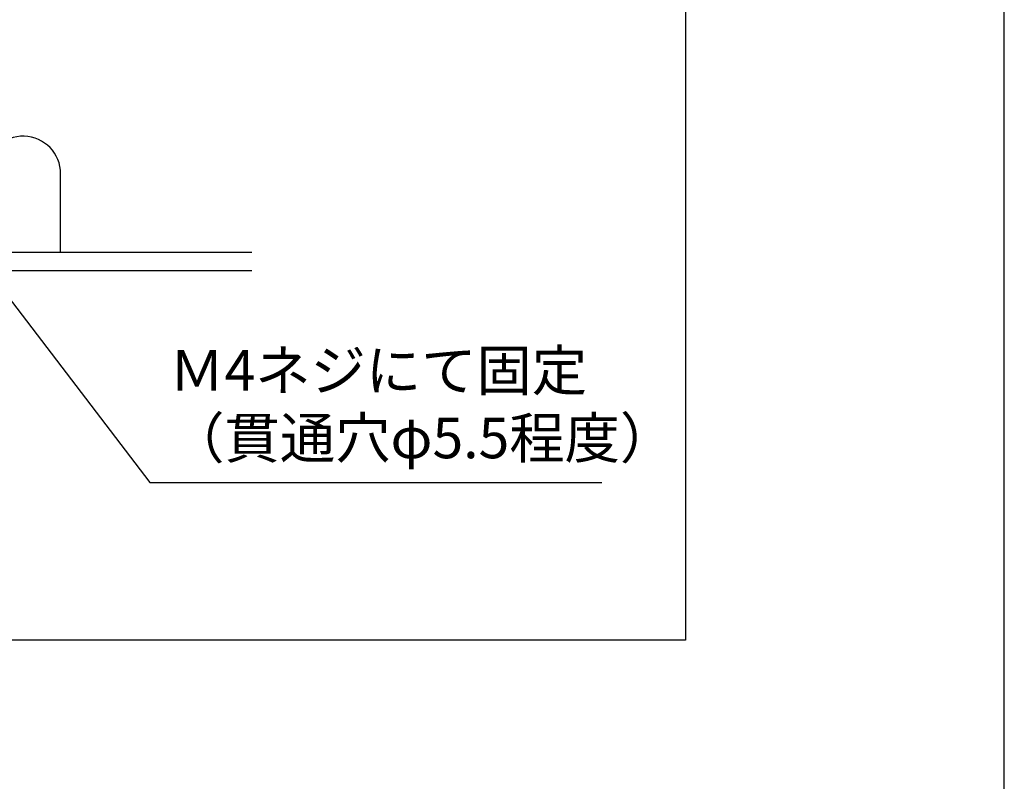
# Model space of a CAD drawing. Units: inches. Extents: x 207 to 593, y 283 to 546.
# Drawn here: x 508 to 593, y 348 to 414 of the extents above; entities that cross this region are included whole.
import ezdxf

# ---------------------------------------------------------------- set-up
doc = ezdxf.new("R2010")
doc.units = ezdxf.units.IN
doc.header["$MEASUREMENT"] = 0
for name, color, linetype in [('01-下書線', 251, 'Continuous'), ('02-実線-1', 7, 'Continuous'), ('10-寸法', 3, 'Continuous'), ('図枠', 7, 'Continuous')]:
    doc.layers.add(name, color=color, linetype=linetype)
doc.styles.add('STD', font='TXT.shx', dxfattribs={"bigfont": 'bigfont.shx'})
doc.dimstyles.new('1：1', dxfattribs={"dimtxt": 3.5, "dimasz": 2.3, "dimexe": 1, "dimexo": 1, "dimgap": 1, "dimtad": 3, "dimdsep": 46, "dimtxsty": 'STD', "dimblk1": 'ARRI', "dimblk2": 'ARRI', "dimsah": 1, "dimcen": 0, "dimclrd": 3, "dimclre": 3, "dimclrt": 4, "dimadec": 0, "dimazin": 0, "dimtfac": 0.7, "dimtmove": 0, "dimatfit": 0, "dimldrblk": 'ARRI', "dimfxl": 0, "dimtvp": 1, "dimtolj": 1, "dimtzin": 0, "dimarcsym": 0})

# ---------------------------------------------------------------- blocks, each defined once
blk = doc.blocks.new('ARRI')
at = {"color": 0, "linetype": 'ByBlock'}
for p, q in [((0, 0), (-1, 0.213)), ((-1, -0.213), (0, 0)), ((0, 0), (-1, 0))]:
    blk.add_line(p, q, dxfattribs=at)

msp = doc.modelspace()

# ---------------------------------------------------------------- linework, layer by layer
at = {"layer": '01-下書線'}
for p, q in [((480.052, 393.988), (528.052, 393.988)), ((506.672, 392.388), (528.052, 392.388))]:
    msp.add_line(p, q, dxfattribs=at)
msp.add_lwpolyline([(467.455, 503.62), (565.504, 503.62), (565.504, 360.475), (467.455, 360.475)], close=True, dxfattribs=at)
at = {"layer": '02-実線-1'}
for p, q in [((511.552, 393.988), (511.552, 400.738)), ((496.552, 393.988), (511.552, 393.988))]:
    msp.add_line(p, q, dxfattribs=at)
msp.add_arc((508.302, 400.738), 3.25, 0, 176.52859, dxfattribs=at)
at = {"layer": '図枠', "color": 7}
msp.add_lwpolyline([(207.015, 282.548), (593.015, 282.548), (593.015, 545.548), (207.015, 545.548)], close=True, dxfattribs=at)

# ---------------------------------------------------------------- texts
at = {"layer": '10-寸法', "color": 4, "insert": (520.924, 375.094), "char_height": 3.5, "attachment_point": 7, "style": 'STD'}
msp.add_mtext('Ｍ4ネジにて固定\\P（貫通穴φ5.5程度）', dxfattribs=at)

# ---------------------------------------------------------------- leaders
at = {"layer": '10-寸法', "annotation_type": 0, "has_hookline": 1, "hookline_direction": 0, "text_width": 37.333}
msp.add_leader([(504.052, 393.988), (519.236, 374.094), (519.924, 374.094)], dimstyle='1：1', override={"dimgap": 1, "dimtad": 1, "dimlfac": 0.5}, dxfattribs=at)

doc.saveas('drawing.dxf')
